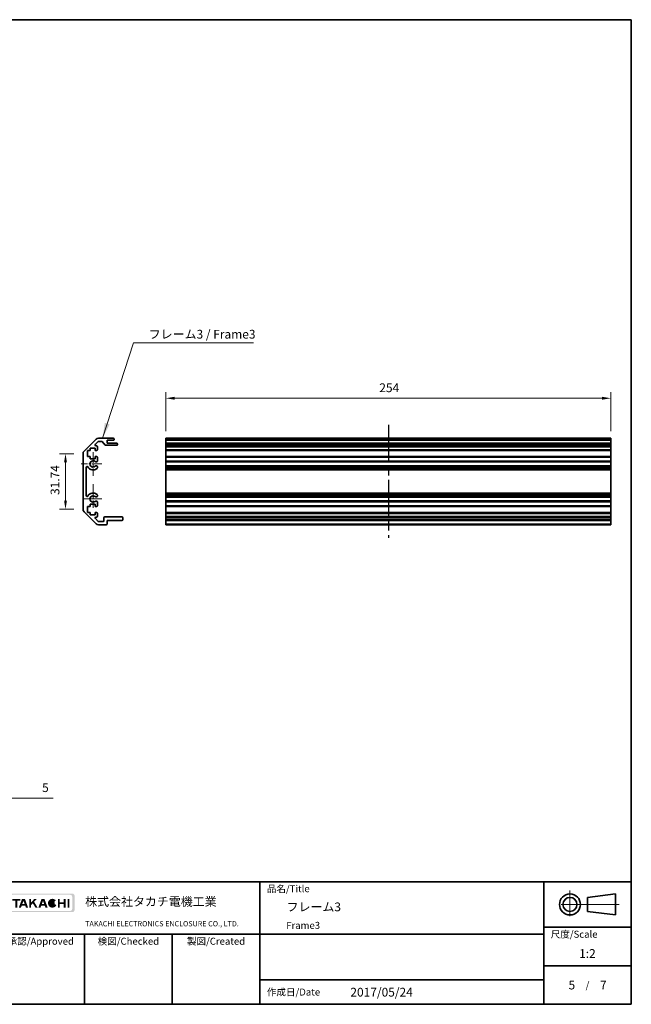
# Model space of a CAD drawing. Units: millimetres. Extents: x 51 to 6954, y 28 to 1012.
# Drawn here: x 4434 to 4783, y 28 to 590 of the extents above; entities that cross this region are included whole.
import ezdxf
from ezdxf.enums import TextEntityAlignment as Align

# ---------------------------------------------------------------- set-up
doc = ezdxf.new("R2010")
doc.units = ezdxf.units.MM
doc.header["$LTSCALE"] = 3.5
for name, pattern in [('AM_ISO08W050', [18, 12, -1.5, 3, -1.5]), ('AM_ISO08W050x2', [9, 6, -0.75, 1.5, -0.75]), ('CHAIN', [0.3543, 0.2362, -0.0295, 0.0591, -0.0295])]:
    doc.linetypes.add(name, pattern=pattern)
doc.layers.get('Defpoints').update_dxf_attribs({"lineweight": 25})
for name, color, linetype, lineweight in [('AM_7', 4, 'AM_ISO08W050', 25), ('Border (ISO)', 7, 'Continuous', 35), ('Dimension (ISO)', 7, 'Continuous', 18), ('Dimension (ISO) @ 1', 7, 'Continuous', 18), ('Symbol (ISO)', 7, 'Continuous', 18), ('Title (ISO)', 7, 'Continuous', 35), ('Visible (ISO)', 7, 'Continuous', 35), ('Visible Narrow (ISO)', 7, 'Continuous', 25)]:
    doc.layers.add(name, color=color, linetype=linetype, lineweight=lineweight)
doc.layers.add('Center Mark (ISO)', color=7, linetype='Continuous', lineweight=18, true_color=0x80ffff)
doc.layers.add('Hatch (ISO)', color=1, linetype='Continuous', lineweight=18, true_color=0xff0000)
doc.styles.add('Note Text (TK)', font='txt')
doc.styles.add('文字スタイル67', font='arial.ttf')
doc.dimstyles.new('Default - Method 1b (TK)', dxfattribs={"dimscale": 3.5, "dimtxt": 2.5, "dimasz": 2.5, "dimexe": 1, "dimexo": 1.5, "dimgap": 1, "dimtad": 1, "dimtoh": 1, "dimrnd": 1e-08, "dimdsep": 46, "dimtxsty": 'Note Text (TK)', "dimcen": 0.09, "dimdle": 5, "dimclrd": 100, "dimclre": 100, "dimclrt": 7, "dimadec": 1, "dimazin": 1, "dimtfac": 1, "dimtmove": 0, "dimatfit": 3, "dimfxl": 0, "dimtolj": 1, "dimlwd": -1, "dimlwe": -1, "dimarcsym": 0})
doc.dimstyles.new('Default - Method 1b (TK)$7', dxfattribs={"dimscale": 3.5, "dimtxt": 2.5, "dimasz": 2.5, "dimexe": 1, "dimexo": 1.5, "dimgap": 1, "dimtad": 1, "dimtoh": 1, "dimrnd": 1e-08, "dimdsep": 46, "dimtxsty": 'Note Text (TK)', "dimcen": 0.09, "dimdle": 5, "dimclrd": 256, "dimclre": 100, "dimclrt": 7, "dimadec": 1, "dimazin": 1, "dimtfac": 1, "dimtmove": 0, "dimatfit": 3, "dimfxl": 0, "dimtolj": 1, "dimlwd": -1, "dimlwe": -1, "dimarcsym": 0})

# ---------------------------------------------------------------- blocks, each defined once
blk = doc.blocks.new('図面枠 tk図枠')
at = {"layer": 'Border (ISO)'}
for p, q in [((14.5, 289), (405.5, 289)), ((405.5, 289), (405.5, 8)), ((14.5, 8), (405.5, 8))]:
    blk.add_line(p, q, dxfattribs=at)
blk = doc.blocks.new('表題欄 tk表題欄')
at = {"layer": 'Hatch (ISO)'}
h = blk.add_hatch(color=256, dxfattribs=at)
edge = h.paths.add_edge_path(flags=0)
edge.add_arc((95.58, 236.3), 0.596, 270, 360)
edge.add_line((96.17, 236.3), (96.17, 239.71))
edge.add_arc((95.58, 239.71), 0.596, 0, 90)
edge.add_line((95.58, 240.31), (79.14, 240.31))
edge.add_arc((79.14, 239.71), 0.596, 90, 180)
edge.add_line((78.54, 239.71), (78.54, 236.3))
edge.add_arc((79.14, 236.3), 0.596, 180, 270)
edge.add_line((79.14, 235.7), (95.58, 235.7))
edge = h.paths.add_edge_path()
edge.add_line((77.84, 239.96), (77.84, 236.05))
edge.add_arc((78.54, 236.05), 0.702, 180, 270)
edge.add_line((78.54, 235.35), (96.17, 235.35))
edge.add_arc((96.17, 236.05), 0.702, 270, 360)
edge.add_line((96.87, 236.05), (96.87, 239.96))
edge.add_arc((96.17, 239.96), 0.702, 0, 90)
edge.add_line((96.17, 240.66), (78.54, 240.66))
edge.add_arc((78.54, 239.96), 0.702, 90, 180)
for points in [[(79.07, 239.15), (79.07, 238.66), (79.92, 238.66), (79.92, 236.66), (80.51, 236.66), (80.51, 238.66), (81.36, 238.66), (81.36, 239.15)], [(85.68, 236.66), (84.94, 237.89), (84.42, 237.32), (84.42, 236.66), (83.9, 236.66), (83.9, 239.15), (84.42, 239.15), (84.42, 238.1), (85.39, 239.15), (86.11, 239.15), (85.32, 238.3), (86.3, 236.66)], [(92.09, 239.15), (92.09, 236.66), (92.61, 236.66), (92.61, 237.66), (93.77, 237.66), (93.77, 236.66), (94.29, 236.66), (94.29, 239.15), (93.77, 239.15), (93.77, 238.15), (92.61, 238.15), (92.61, 239.15)], [(94.84, 239.15), (94.84, 236.66), (95.36, 236.66), (95.36, 239.15)]]:
    blk.add_hatch(color=256, dxfattribs=at).paths.add_polyline_path(points)
h = blk.add_hatch(color=256, dxfattribs=at)
h.paths.add_polyline_path([(82.59, 237.71), (81.95, 237.71), (82.27, 238.58)], flags=0)
h.paths.add_polyline_path([(82.78, 237.2), (81.76, 237.2), (81.57, 236.66), (80.95, 236.66), (81.86, 239.15), (82.68, 239.15), (83.59, 236.66), (82.98, 236.66)])
h = blk.add_hatch(color=256, dxfattribs=at)
h.paths.add_polyline_path([(87.53, 237.71), (88.16, 237.71), (87.85, 238.58)], flags=0)
h.paths.add_polyline_path([(87.14, 236.66), (87.34, 237.2), (88.35, 237.2), (88.55, 236.66), (89.17, 236.66), (88.25, 239.15), (87.44, 239.15), (86.52, 236.66)])
h = blk.add_hatch(color=256, dxfattribs=at)
edge = h.paths.add_edge_path()
edge.add_arc((90.52, 237.9), 1.27, 38.5505, 336.582)
edge.add_line((91.69, 237.4), (91.17, 237.62))
edge.add_ellipse((90.52, 237.9), major_axis=(0, -0.8), ratio=0.867347, start_angle=124.651, end_angle=429.4109, ccw=False)
edge.add_line((91.09, 238.36), (91.52, 238.7))
at = {"layer": 'Title (ISO)'}
for p, q in [((74.71, 244.05), (255.71, 244.05)), ((74.71, 209.05), (74.71, 244.05)), ((149.71, 244.05), (149.71, 209.05)), ((230.71, 244.05), (230.71, 209.05)), ((255.71, 244.05), (255.71, 209.05)), ((243.21, 239.55), (251.21, 240.55)), ((243.21, 239.55), (243.21, 235.55)), ((251.21, 234.55), (251.21, 240.55)), ((243.21, 235.55), (251.21, 234.55)), ((230.71, 231.05), (255.71, 231.05)), ((74.71, 229.05), (230.71, 229.05)), ((99.71, 229.05), (99.71, 209.05)), ((124.71, 229.05), (124.71, 209.05)), ((230.71, 220.05), (255.71, 220.05)), ((149.71, 216.05), (230.71, 216.05)), ((255.71, 209.05), (74.71, 209.05))]:
    blk.add_line(p, q, dxfattribs=at)
at = {"layer": 'Title (ISO)', "color": 4, "linetype": 'CHAIN', "lineweight": 18, "ltscale": 8.88956, "true_color": 0x00ffff}
blk.add_line((238.21, 241.55), (238.21, 233.55), dxfattribs=at)
at = {"layer": 'Title (ISO)', "color": 4, "linetype": 'CHAIN', "lineweight": 18, "ltscale": 20.001633, "true_color": 0x00ffff}
blk.add_line((252.21, 237.55), (234.21, 237.55), dxfattribs=at)
at = {"layer": 'Title (ISO)'}
for radius in [3, 2]:
    blk.add_circle((238.21, 237.55), radius, dxfattribs=at)
at = {"layer": 'Title (ISO)', "color": 1, "true_color": 0xff0000, "char_height": 2, "line_spacing_factor": 1.5, "style": 'Note Text (TK)'}
for s, insert, attachment_point in [('\\fＭＳ Ｐゴシック|b0|i0;\\H2.0000;品名/Title', (151.71, 242.05), 4), ('\\fＭＳ Ｐゴシック|b0|i0;\\H2.0000;承認/Approved', (87.21, 227.05), 5), ('\\fＭＳ Ｐゴシック|b0|i0;\\H2.0000;検図/Checked', (112.21, 227.05), 5), ('\\fＭＳ Ｐゴシック|b0|i0;\\H2.0000;製図/Created', (137.21, 227.05), 5), ('\\fＭＳ Ｐゴシック|b0|i0;\\H2.0000;尺度/Scale', (232.71, 229.05), 4), ('\\fＭＳ Ｐゴシック|b0|i0;\\H2.0000;作成日/Date', (151.71, 212.55), 4)]:
    blk.add_mtext(s, dxfattribs=dict(at, insert=insert, attachment_point=attachment_point))
at = {"layer": 'Title (ISO)', "color": 7, "line_spacing_factor": 1.5, "style": 'Note Text (TK)'}
for s, insert, char_height, attachment_point in [('株式会社タカチ電機工業', (99.87, 238.05), 2.5, 4), ('\\fArial|b0|i0;\\H1.4986;TAKACHI ELECTRONICS ENCLOSURE CO., LTD.', (99.87, 232.05), 1.4986, 4), ('\\fＭＳ Ｐゴシック|b0|i0;\\H2.0000;/', (243.21, 214.55), 2, 5)]:
    blk.add_mtext(s, dxfattribs=dict(at, insert=insert, char_height=char_height, attachment_point=attachment_point))
at = {"layer": 'Title (ISO)', "color": 7}
for tag, p, height, style in [('<品名>_001', (157.28, 235.53), 2.5, 'Note Text (TK)'), ('<Title>_001', (157.71, 230.55), 2, '文字スタイル67'), ('<尺度>_001', (239.54, 222.3), 2.5, 'Note Text (TK)'), ('作成日_001', (175.55, 211.26), 2.5, 'Note Text (TK)'), ('<ページ_No.>_001', (238.1, 213.3), 2.5, 'Note Text (TK)'), ('<総ページ数>_001', (246.79, 213.3), 2.5, 'Note Text (TK)')]:
    blk.add_attdef(tag, p, '', height=height, dxfattribs=dict(at, style=style))
at = {"layer": 'Title (ISO)', "color": 7, "style": 'Note Text (TK)'}
blk.add_attdef('<承認>', text='', height=2.5, dxfattribs=at).set_placement((87.21, 217.05), align=Align.MIDDLE_CENTER)
blk = doc.blocks.new('*D34')
at = {"layer": 'Defpoints', "color": 0, "transparency": 16777216}
for p in [(4419.4, 177.22), (4424.4, 173.72), (4424.4, 145.66)]:
    blk.add_point(p, dxfattribs=at)
at = {"layer": 'Dimension (ISO)', "color": 100, "transparency": 16777216}
for p, q in [((4419.4, 171.97), (4419.4, 142.16)), ((4424.4, 168.47), (4424.4, 142.16)), ((4414.4, 145.66), (4409.4, 145.66)), ((4419.4, 145.66), (4424.4, 145.66)), ((4429.4, 145.66), (4452.89, 145.66))]:
    blk.add_line(p, q, dxfattribs=at)
for points in [[(4414.4, 146.49), (4414.4, 144.82), (4419.4, 145.66)], [(4429.4, 146.49), (4429.4, 144.82), (4424.4, 145.66)]]:
    blk.add_solid(points, dxfattribs=at)
at = {"layer": 'Dimension (ISO)', "color": 7, "transparency": 16777216, "insert": (4446.49, 151.66), "char_height": 5, "attachment_point": 4, "style": 'Note Text (TK)'}
blk.add_mtext('\\A1;5', dxfattribs=at)
blk = doc.blocks.new('*D33')
at = {"layer": 'Defpoints', "color": 0, "transparency": 16777216}
for p in [(4771.1, 373.92), (4517.1, 349.92), (4771.1, 349.92)]:
    blk.add_point(p, dxfattribs=at)
at = {"layer": 'Dimension (ISO)', "color": 100, "transparency": 16777216}
for p, q in [((4517.1, 355.17), (4517.1, 377.42)), ((4771.1, 355.17), (4771.1, 377.42)), ((4522.1, 373.92), (4766.1, 373.92))]:
    blk.add_line(p, q, dxfattribs=at)
for points in [[(4522.1, 374.76), (4522.1, 373.09), (4517.1, 373.92)], [(4766.1, 374.76), (4766.1, 373.09), (4771.1, 373.92)]]:
    blk.add_solid(points, dxfattribs=at)
at = {"layer": 'Dimension (ISO)', "color": 7, "transparency": 16777216, "insert": (4638.94, 379.92), "char_height": 5, "attachment_point": 4, "style": 'Note Text (TK)'}
blk.add_mtext('\\A1;254', dxfattribs=at)
blk = doc.blocks.new('*D30')
at = {"layer": 'Defpoints', "color": 0, "transparency": 16777216}
for p in [(4459.87, 342.29), (4469.87, 342.29), (4469.87, 310.55)]:
    blk.add_point(p, dxfattribs=at)
at = {"layer": 'Dimension (ISO)', "color": 100, "transparency": 16777216}
for p, q in [((4464.62, 342.29), (4456.37, 342.29)), ((4459.87, 315.55), (4459.87, 337.29)), ((4464.62, 310.55), (4456.37, 310.55))]:
    blk.add_line(p, q, dxfattribs=at)
for points in [[(4459.04, 337.29), (4460.71, 337.29), (4459.87, 342.29)], [(4459.04, 315.55), (4460.71, 315.55), (4459.87, 310.55)]]:
    blk.add_solid(points, dxfattribs=at)
at = {"layer": 'Dimension (ISO)', "color": 7, "transparency": 16777216, "insert": (4453.87, 318.71), "char_height": 5, "attachment_point": 4, "rotation": 90, "style": 'Note Text (TK)'}
blk.add_mtext('\\A1;31.74', dxfattribs=at)

msp = doc.modelspace()

# ---------------------------------------------------------------- linework, layer by layer
at = {"layer": 'AM_7', "linetype": 'AM_ISO08W050x2'}
msp.add_line((4644.0965, 358.784), (4644.0965, 294.1845), dxfattribs=at)
at = {"layer": 'Center Mark (ISO)', "linetype": 'CHAIN', "ltscale": 7.55611}
msp.add_line((4475.5745, 343.2222), (4475.5745, 329.6222), dxfattribs=at)
at = {"layer": 'Center Mark (ISO)', "linetype": 'CHAIN', "ltscale": 6.556024}
msp.add_line((4480.5745, 336.4222), (4468.7745, 336.4222), dxfattribs=at)
at = {"layer": 'Center Mark (ISO)', "linetype": 'CHAIN', "ltscale": 7.445055}
msp.add_line((4475.5745, 324.8224), (4475.5745, 311.4222), dxfattribs=at)
at = {"layer": 'Center Mark (ISO)', "linetype": 'CHAIN', "ltscale": 5.555937}
msp.add_line((4480.5745, 316.4222), (4470.5745, 316.4222), dxfattribs=at)
at = {"layer": 'Visible (ISO)'}
for p, q in [((4470.4603, 343.708), (4477.2887, 350.5365)), ((4478.4736, 349.1758), (4476.9236, 347.6258)), ((4478.7029, 351.1222), (4487.0745, 351.1222)), ((4480.35, 349.3222), (4478.8272, 349.3222)), ((4482.4253, 347.2401), (4480.7237, 349.1544)), ((4483.5745, 349.9222), (4483.5745, 348.2722)), ((4487.0745, 349.9222), (4483.5745, 349.9222)), ((4487.5745, 350.6222), (4487.5745, 350.4222)), ((4517.0965, 351.1222), (4771.0965, 351.1222)), ((4517.0965, 350.6222), (4517.0965, 351.1222)), ((4517.0965, 350.6222), (4517.0965, 350.4222)), ((4517.0965, 349.9222), (4517.0965, 350.4222)), ((4517.0965, 349.9222), (4517.0965, 348.2722)), ((4517.0965, 349.9222), (4771.0965, 349.9222)), ((4771.0965, 351.1222), (4771.0965, 350.6222)), ((4771.0965, 350.4222), (4771.0965, 350.6222)), ((4771.0965, 350.4222), (4771.0965, 349.9222)), ((4771.0965, 348.2722), (4771.0965, 349.9222)), ((4472.3245, 344.1222), (4472.3245, 340.7222)), ((4474.0245, 344.1222), (4472.3245, 344.1222)), ((4474.0245, 345.5222), (4474.0245, 344.1222)), ((4476.8245, 345.5222), (4474.0245, 345.5222)), ((4476.8245, 344.1222), (4476.8245, 345.5222)), ((4477.5745, 344.1222), (4476.8245, 344.1222)), ((4477.2772, 346.7722), (4477.5745, 346.7722)), ((4478.0745, 346.2722), (4478.0745, 344.6222)), ((4489.0745, 347.0722), (4482.799, 347.0722)), ((4483.5745, 348.2722), (4489.0745, 348.2722)), ((4489.5745, 347.7722), (4489.5745, 347.5722)), ((4517.0965, 348.2722), (4771.0965, 348.2722)), ((4517.0965, 347.7722), (4517.0965, 348.2722)), ((4517.0965, 347.7722), (4517.0965, 347.5722)), ((4517.0965, 347.0722), (4517.0965, 347.5722)), ((4517.0965, 347.0722), (4517.0965, 346.7722)), ((4517.0965, 347.0722), (4771.0965, 347.0722)), ((4517.0965, 346.7722), (4771.0965, 346.7722)), ((4517.0965, 346.2722), (4517.0965, 346.7722)), ((4517.0965, 346.2722), (4517.0965, 344.6222)), ((4517.0965, 344.1222), (4517.0965, 344.6222)), ((4517.0965, 344.1222), (4517.0965, 340.7222)), ((4517.0965, 344.1222), (4771.0965, 344.1222)), ((4771.0965, 348.2722), (4771.0965, 347.7722)), ((4771.0965, 347.5722), (4771.0965, 347.7722)), ((4771.0965, 347.5722), (4771.0965, 347.0722)), ((4771.0965, 346.7722), (4771.0965, 347.0722)), ((4771.0965, 346.7722), (4771.0965, 346.2722)), ((4771.0965, 344.6222), (4771.0965, 346.2722)), ((4771.0965, 344.6222), (4771.0965, 344.1222)), ((4771.0965, 340.7222), (4771.0965, 344.1222)), ((4469.8745, 310.5507), (4469.8745, 342.2938)), ((4472.3245, 340.7222), (4474.0245, 340.7222)), ((4474.0245, 340.7222), (4474.0245, 339.3222)), ((4474.0245, 339.3222), (4476.8245, 339.3222)), ((4476.8245, 340.7222), (4477.5745, 340.7222)), ((4476.8245, 339.3222), (4476.8245, 340.7222)), ((4478.0745, 340.2222), (4478.0745, 338.0949)), ((4517.0965, 340.7222), (4771.0965, 340.7222)), ((4517.0965, 340.2222), (4517.0965, 340.7222)), ((4517.0965, 340.2222), (4517.0965, 338.0949)), ((4517.0965, 338.0949), (4771.0965, 338.0949)), ((4517.0965, 337.552), (4517.0965, 338.0949)), ((4517.0965, 337.552), (4517.0965, 335.2925)), ((4517.0965, 337.552), (4771.0965, 337.552)), ((4771.0965, 340.7222), (4771.0965, 340.2222)), ((4771.0965, 338.0949), (4771.0965, 340.2222)), ((4771.0965, 338.0949), (4771.0965, 337.552)), ((4771.0965, 335.2925), (4771.0965, 337.552)), ((4471.6745, 334.5125), (4471.6745, 318.332)), ((4478.0745, 334.7496), (4478.0746, 334.2354)), ((4517.0965, 334.7496), (4517.0965, 335.2925)), ((4517.0965, 335.2925), (4771.0965, 335.2925)), ((4517.0965, 334.7496), (4771.0965, 334.7496)), ((4517.0965, 334.7496), (4517.0965, 334.2354)), ((4517.0965, 334.2354), (4771.0965, 334.2354)), ((4517.0965, 333.8986), (4517.0965, 334.2354)), ((4517.0965, 333.0221), (4517.0965, 333.8986)), ((4517.0965, 333.0221), (4517.0965, 319.8224)), ((4517.0965, 333.0221), (4771.0965, 333.0221)), ((4771.0965, 335.2925), (4771.0965, 334.7496)), ((4771.0965, 334.2354), (4771.0965, 334.7496)), ((4771.0965, 334.2354), (4771.0965, 333.8986)), ((4771.0965, 333.8986), (4771.0965, 333.0221)), ((4771.0965, 319.8224), (4771.0965, 333.0221)), ((4478.0746, 318.6091), (4478.0745, 318.0949)), ((4478.0745, 314.7496), (4478.0745, 312.6222)), ((4517.0965, 318.9458), (4517.0965, 319.8224)), ((4517.0965, 319.8224), (4771.0965, 319.8224)), ((4517.0965, 318.6091), (4517.0965, 318.9458)), ((4517.0965, 318.6091), (4771.0965, 318.6091)), ((4517.0965, 318.6091), (4517.0965, 318.0949)), ((4517.0965, 318.0949), (4771.0965, 318.0949)), ((4517.0965, 317.552), (4517.0965, 318.0949)), ((4517.0965, 317.552), (4517.0965, 315.2925)), ((4517.0965, 317.552), (4771.0965, 317.552)), ((4517.0965, 314.7496), (4517.0965, 315.2925)), ((4517.0965, 315.2925), (4771.0965, 315.2925)), ((4517.0965, 314.7496), (4771.0965, 314.7496)), ((4517.0965, 314.7496), (4517.0965, 312.6222)), ((4771.0965, 319.8224), (4771.0965, 318.9458)), ((4771.0965, 318.9458), (4771.0965, 318.6091)), ((4771.0965, 318.0949), (4771.0965, 318.6091)), ((4771.0965, 318.0949), (4771.0965, 317.552)), ((4771.0965, 315.2925), (4771.0965, 317.552)), ((4771.0965, 315.2925), (4771.0965, 314.7496)), ((4771.0965, 312.6222), (4771.0965, 314.7496)), ((4477.2887, 302.308), (4470.4603, 309.1365)), ((4472.3245, 312.1222), (4472.3245, 308.7222)), ((4474.0245, 312.1222), (4472.3245, 312.1222)), ((4474.0245, 313.5222), (4474.0245, 312.1222)), ((4476.8245, 313.5222), (4474.0245, 313.5222)), ((4476.8245, 312.1222), (4476.8245, 313.5222)), ((4477.5745, 312.1222), (4476.8245, 312.1222)), ((4517.0965, 312.1222), (4517.0965, 312.6222)), ((4517.0965, 312.1222), (4517.0965, 308.7222)), ((4517.0965, 312.1222), (4771.0965, 312.1222)), ((4771.0965, 312.6222), (4771.0965, 312.1222)), ((4771.0965, 308.7222), (4771.0965, 312.1222)), ((4472.3245, 308.7222), (4474.0245, 308.7222)), ((4474.0245, 308.7222), (4474.0245, 307.3222)), ((4474.0245, 307.3222), (4476.8245, 307.3222)), ((4476.8245, 308.7222), (4477.5745, 308.7222)), ((4476.8245, 307.3222), (4476.8245, 308.7222)), ((4476.9236, 305.2187), (4478.4736, 303.6687)), ((4477.5745, 306.0722), (4477.2772, 306.0722)), ((4478.0745, 308.2222), (4478.0745, 306.5722)), ((4478.8272, 303.5222), (4481.2745, 303.5222)), ((4481.7745, 304.0222), (4481.7745, 305.7222)), ((4482.2745, 306.2222), (4492.0745, 306.2222)), ((4483.5745, 304.2222), (4483.5745, 302.2222)), ((4492.0745, 304.2222), (4483.5745, 304.2222)), ((4492.5745, 305.7222), (4492.5745, 304.7222)), ((4517.0965, 308.7222), (4771.0965, 308.7222)), ((4517.0965, 308.2222), (4517.0965, 308.7222)), ((4517.0965, 308.2222), (4517.0965, 306.5722)), ((4517.0965, 306.2222), (4517.0965, 306.5722)), ((4517.0965, 306.2222), (4771.0965, 306.2222)), ((4517.0965, 305.7222), (4517.0965, 306.2222)), ((4517.0965, 305.7222), (4517.0965, 304.7222)), ((4517.0965, 304.2222), (4517.0965, 304.7222)), ((4517.0965, 304.2222), (4517.0965, 302.2222)), ((4517.0965, 304.2222), (4771.0965, 304.2222)), ((4771.0965, 308.7222), (4771.0965, 308.2222)), ((4771.0965, 306.5722), (4771.0965, 308.2222)), ((4771.0965, 306.5722), (4771.0965, 306.2222)), ((4771.0965, 306.2222), (4771.0965, 305.7222)), ((4771.0965, 304.7222), (4771.0965, 305.7222)), ((4771.0965, 304.7222), (4771.0965, 304.2222)), ((4771.0965, 302.2222), (4771.0965, 304.2222)), ((4483.0745, 301.7222), (4478.7029, 301.7222)), ((4517.0965, 301.7222), (4517.0965, 302.2222)), ((4517.0965, 301.7222), (4771.0965, 301.7222)), ((4771.0965, 302.2222), (4771.0965, 301.7222))]:
    msp.add_line(p, q, dxfattribs=at)
for centre, radius, start, end in [((4478.7029, 349.1222), 2, 90, 135), ((4478.8272, 348.8222), 0.5, 90, 135), ((4480.35, 348.8222), 0.5, 41.633539, 90), ((4487.0745, 350.6222), 0.5, 0, 90), ((4487.0745, 350.4222), 0.5, 270, 0), ((4471.8745, 342.2938), 2, 135, 180), ((4477.2772, 347.2722), 0.5, 135, 270), ((4477.5745, 346.2722), 0.5, 0, 90), ((4477.5745, 344.6222), 0.5, 270, 0), ((4482.799, 347.5722), 0.5, 221.633539, 270), ((4489.0745, 347.7722), 0.5, 0, 90), ((4489.0745, 347.5722), 0.5, 270, 0), ((4475.5745, 336.4222), 1.8, 47.920213, 312.079787), ((4477.3169, 338.352), 0.8, 227.920213, 341.256099), ((4477.5745, 340.2222), 0.5, 0, 90), ((4472.1742, 334.5125), 0.4997, 29.320529, 180), ((4475.5745, 336.4222), 3.4001, 209.320529, 312.079787), ((4477.3169, 334.4925), 0.8, 18.743901, 132.079787), ((4477.3169, 334.4925), 0.8001, 312.079787, 341.256099), ((4472.1742, 318.332), 0.4997, 180, 330.679471), ((4475.5745, 316.4222), 3.4001, 47.920213, 150.679471), ((4475.5745, 316.4222), 1.8, 47.920213, 312.079787), ((4477.3169, 318.352), 0.8, 227.920213, 341.256099), ((4477.3169, 314.4925), 0.8, 18.743901, 132.079787), ((4477.3169, 318.352), 0.8001, 18.743901, 47.920213), ((4471.8745, 310.5507), 2, 180, 225), ((4477.5745, 312.6222), 0.5, 270, 0), ((4477.2772, 305.5722), 0.5, 90, 225), ((4477.5745, 308.2222), 0.5, 0, 90), ((4477.5745, 306.5722), 0.5, 270, 0), ((4478.8272, 304.0222), 0.5, 225, 270), ((4481.2745, 304.0222), 0.5, 270, 0), ((4482.2745, 305.7222), 0.5, 90, 180), ((4492.0745, 305.7222), 0.5, 0, 90), ((4492.0745, 304.7222), 0.5, 270, 0), ((4478.7029, 303.7222), 2, 225, 270), ((4483.0745, 302.2222), 0.5, 270, 0)]:
    msp.add_arc(centre, radius, start, end, dxfattribs=at)
at = {"layer": 'Visible Narrow (ISO)'}
for p, q in [((4517.0965, 350.6222), (4771.0965, 350.6222)), ((4517.0965, 350.4222), (4771.0965, 350.4222)), ((4517.0965, 347.7722), (4771.0965, 347.7722)), ((4517.0965, 347.5722), (4771.0965, 347.5722)), ((4517.0965, 346.2722), (4771.0965, 346.2722)), ((4517.0965, 344.6222), (4771.0965, 344.6222)), ((4517.0965, 340.2222), (4771.0965, 340.2222)), ((4517.0965, 333.8986), (4771.0965, 333.8986)), ((4517.0965, 318.9458), (4771.0965, 318.9458)), ((4517.0965, 312.6222), (4771.0965, 312.6222)), ((4517.0965, 308.2222), (4771.0965, 308.2222)), ((4517.0965, 306.5722), (4771.0965, 306.5722)), ((4517.0965, 305.7222), (4771.0965, 305.7222)), ((4517.0965, 304.7222), (4771.0965, 304.7222)), ((4517.0965, 302.2222), (4771.0965, 302.2222))]:
    msp.add_line(p, q, dxfattribs=at)

# ---------------------------------------------------------------- block references
at = {"xscale": 2, "yscale": 2, "zscale": 2}
msp.add_blockref('図面枠 tk図枠', (3971.75, 12), dxfattribs=at)
ref = msp.add_blockref('表題欄 tk表題欄', (4271.3324, -390.1055), dxfattribs=dict(xscale=2, yscale=2, zscale=2))
ref.add_attrib('<品名>_001', 'フレーム3', (4586.0114, 81.1023), dxfattribs={"layer": 'Title (ISO)', "color": 7, "height": 5, "style": 'Note Text (TK)'})
ref.add_attrib('<尺度>_001', '1:2', (4752.9773, 54.5), dxfattribs={"layer": 'Title (ISO)', "color": 7, "height": 5, "style": 'Note Text (TK)'})
ref.add_attrib('作成日_001', '2017/05/24', (4622.4261, 32.4148), dxfattribs={"layer": 'Title (ISO)', "color": 7, "height": 5, "style": 'Note Text (TK)'})
ref.add_attrib('<Title>_001', 'Frame3', (4585.8332, 71.0546), dxfattribs={"layer": 'Title (ISO)', "color": 7, "height": 4, "style": '文字スタイル67'})
ref.add_attrib('<ページ_No.>_001', '5', (4746.9318, 36.5), dxfattribs={"layer": 'Title (ISO)', "color": 7, "height": 5, "style": 'Note Text (TK)'})
ref.add_attrib('<総ページ数>_001', '7', (4764.9034, 36.5), dxfattribs={"layer": 'Title (ISO)', "color": 7, "height": 5, "style": 'Note Text (TK)'})

# ---------------------------------------------------------------- texts
at = {"layer": 'Symbol (ISO)', "color": 7, "insert": (4507.3642, 406.4078), "char_height": 5, "width": 62.222223, "attachment_point": 7, "line_spacing_factor": 1.5, "style": 'Note Text (TK)'}
msp.add_mtext('{フレーム3 / Frame3}', dxfattribs=at)

# ---------------------------------------------------------------- dimensions: what is measured, and where the dimension line sits
at = {"layer": 'Dimension (ISO) @ 1', "color": 100, "true_color": 0x00ff3f}
for base, p1, p2, angle, picture, middle in [((4771.0965, 373.9222), (4517.0965, 349.9222), (4771.0965, 349.9222), 180, '*D33', (4644.0965, 373.9222)), ((4459.8745, 342.2938), (4469.8745, 310.5507), (4469.8745, 342.2938), 90, '*D30', (4459.8745, 326.4222))]:
    dim = msp.add_linear_dim(base=base, p1=p1, p2=p2, angle=angle, dimstyle='Default - Method 1b (TK)', override={"dimscale": 1, "dimtxt": 5, "dimasz": 5, "dimexe": 3.5, "dimexo": 5.25, "dimgap": 3.5, "dimtoh": 0, "dimdec": 2, "dimcen": 0.315, "dimtp": 0, "dimtm": 0, "dimtdec": 2, "dimtix": 0, "dimtofl": 0, "dimtmove": 0, "dimatfit": 1}, dxfattribs=at)
    dim.commit()
    dim.dimension.update_dxf_attribs({"geometry": picture, "text_midpoint": middle, "dimtype": 128})
dim = msp.add_linear_dim(base=(4424.402, 145.6567), p1=(4419.402, 177.224), p2=(4424.402, 173.724), dimstyle='Default - Method 1b (TK)', override={"dimscale": 1, "dimtxt": 5, "dimasz": 5, "dimexe": 3.5, "dimexo": 5.25, "dimgap": 3.5, "dimtoh": 0, "dimdec": 2, "dimcen": 0.315, "dimtp": 0, "dimtm": 0, "dimtdec": 2, "dimtix": 0, "dimtofl": 1, "dimtmove": 0, "dimatfit": 1}, dxfattribs=at)
dim.commit()
dim.dimension.update_dxf_attribs({"geometry": '*D34', "text_midpoint": (4447.9375, 145.6567), "dimtype": 128})

# ---------------------------------------------------------------- leaders
at = {"layer": 'Symbol (ISO)', "color": 100, "true_color": 0x00ff40, "annotation_type": 0, "has_hookline": 1, "hookline_direction": 0, "text_width": 59.7159}
msp.add_leader([(4480.9876, 351.1222), (4498.6142, 405.5745), (4507.3642, 405.5745)], dimstyle='Default - Method 1b (TK)$7', override={"dimgap": 0, "dimtad": 1}, dxfattribs=at)

doc.saveas('drawing.dxf')
